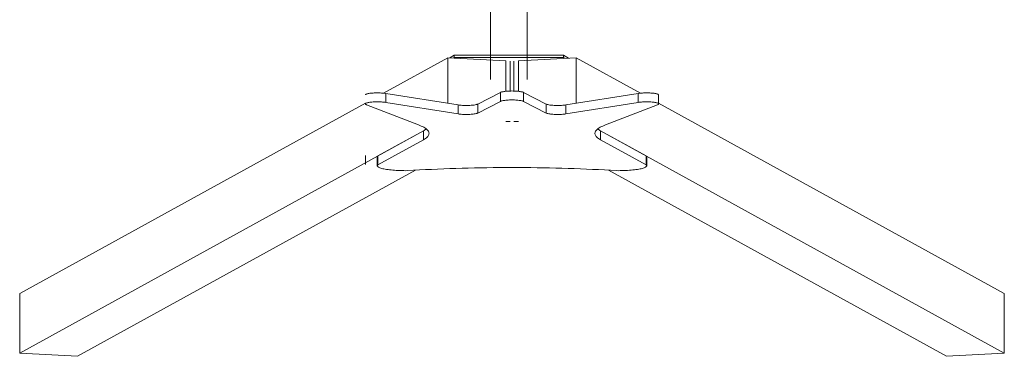
# Model space of a CAD drawing. Units: millimetres. Extents: x 548 to 7748, y 892 to 6696.
# Drawn here: x 3341 to 4966, y 1887 to 2443 of the extents above; entities that cross this region are included whole.
import ezdxf

# ---------------------------------------------------------------- set-up
doc = ezdxf.new("R2010")
doc.units = ezdxf.units.MM

msp = doc.modelspace()

# ---------------------------------------------------------------- linework, layer by layer
at = {"color": 7, "linetype": 'Continuous', "lineweight": 15}
for p, q in [((4118.2, 2380.1), (4118.2, 5144)), ((4178.2, 5144), (4178.2, 2380.1)), ((4118.2, 5107.9), (4118.2, 2344)), ((4178.2, 2344), (4178.2, 5107.9)), ((3941.3, 2321.5), (4047.6, 2380)), ((4047.6, 2380), (4143, 2374.8)), ((4047.6, 2304.7), (4047.6, 2380)), ((4050.6, 2379.8), (4058.2, 2384)), ((4057.1, 2379.5), (4058.2, 2380.1)), ((4058.2, 2384), (4238.2, 2384)), ((4058.2, 2384), (4058.2, 2380.1)), ((4058.2, 2380.1), (4238.2, 2380.1)), ((4143, 2374.8), (4143, 2324.6)), ((4143, 2374.8), (4143, 2324.6)), ((4150.6, 2325), (4150.6, 2374.4)), ((4156.3, 2374.4), (4156.3, 2325)), ((4163.9, 2374.8), (4259.3, 2380)), ((4163.9, 2374.8), (4163.9, 2324.6)), ((4163.9, 2324.6), (4163.9, 2374.8)), ((4246.7, 2379.3), (4238.2, 2384)), ((4238.2, 2384), (4238.2, 2380.1)), ((4238.2, 2380.1), (4240.2, 2379)), ((4259.3, 2380), (4259.3, 2304.7)), ((4365.5, 2321.5), (4259.3, 2380)), ((3945, 2321), (3945, 2306.3)), ((3945, 2321), (4064.5, 2302)), ((4097, 2303.4), (4134.5, 2322.7)), ((4097, 2288.7), (4134.5, 2307.9)), ((4134.5, 2307.9), (4134.5, 2322.7)), ((4172.4, 2322.7), (4172.4, 2307.9)), ((4172.4, 2322.7), (4209.9, 2303.4)), ((4172.4, 2307.9), (4209.9, 2288.7)), ((4242.3, 2302), (4361.9, 2321)), ((4361.9, 2306.3), (4361.9, 2321)), ((4395.4, 2318.5), (4395.4, 2303.7)), ((3340.9, 1990.8), (3911.5, 2305)), ((3998.9, 2269.2), (3913.2, 2302.3)), ((3945, 2306.3), (4064.5, 2287.2)), ((4064.5, 2302), (4064.5, 2287.2)), ((4097, 2303.4), (4097, 2288.7)), ((4209.9, 2303.4), (4209.9, 2288.7)), ((4242.3, 2287.2), (4361.9, 2306.3)), ((4242.3, 2302), (4242.3, 2287.2)), ((4393.6, 2302.3), (4308, 2269.2)), ((4965.9, 1990.8), (4395.4, 2305)), ((3340.9, 1892.3), (4007.2, 2259.3)), ((3931.9, 2217.8), (4007.2, 2259.3)), ((4007.2, 2259.3), (4007.2, 2244.5)), ((4150.6, 2274.4), (4143, 2274.8)), ((4156.3, 2274.4), (4163.9, 2274.8)), ((4299.6, 2244.5), (4299.6, 2259.3)), ((4299.6, 2259.3), (4375, 2217.8)), ((4965.9, 1892.3), (4299.6, 2259.3)), ((3931.9, 2203), (4007.2, 2244.5)), ((4299.6, 2244.5), (4375, 2203)), ((3911.5, 2203.7), (3911.5, 2218.5)), ((3931.1, 2201.6), (3931.1, 2216.4)), ((3931.9, 2217.8), (3931.9, 2203)), ((4375, 2203), (4375, 2217.8)), ((4375.7, 2216.4), (4375.7, 2201.6)), ((3994.1, 2194.3), (3436.3, 1887.1)), ((4312.8, 2194.3), (4870.5, 1887.1)), ((3340.9, 1990.8), (3340.9, 1892.3)), ((4965.9, 1892.3), (4965.9, 1990.8)), ((3436.3, 1887.1), (3340.9, 1892.3)), ((4870.5, 1887.1), (4965.9, 1892.3))]:
    msp.add_line(p, q, dxfattribs=at)
at = {"color": 7, "linetype": 'Continuous', "lineweight": 15, "flags": 128}
for points in [[(4134.5, 2322.7), (4135.2, 2323), (4136.2, 2323.4), (4137.3, 2323.7), (4138.7, 2323.9), (4140.1, 2324.2), (4141.8, 2324.4), (4143.5, 2324.6), (4145.4, 2324.8), (4147.3, 2324.9), (4149.3, 2325), (4151.4, 2325), (4153.4, 2325.1), (4155.5, 2325), (4157.5, 2325), (4159.5, 2324.9), (4161.5, 2324.8), (4163.3, 2324.6), (4165.1, 2324.4), (4166.7, 2324.2), (4168.2, 2323.9), (4169.5, 2323.7), (4170.6, 2323.4), (4171.6, 2323), (4172.4, 2322.7)], [(3911.5, 2318.5), (3911.5, 2318.8), (3911.8, 2319.1), (3912.3, 2319.5), (3912.9, 2319.8), (3913.8, 2320.1), (3914.8, 2320.4), (3916.1, 2320.7), (3917.4, 2320.9), (3918.9, 2321.2), (3920.6, 2321.4), (3922.3, 2321.6), (3924.2, 2321.7), (3926.1, 2321.8), (3928.1, 2321.9), (3930.1, 2321.9), (3932.1, 2321.9), (3934.1, 2321.9), (3936.1, 2321.8), (3938.1, 2321.7), (3939.9, 2321.6), (3941.7, 2321.4), (3943.4, 2321.3), (3945, 2321)], [(4172.4, 2307.9), (4171.6, 2308.3), (4170.6, 2308.6), (4169.5, 2308.9), (4168.2, 2309.2), (4166.7, 2309.4), (4165.1, 2309.6), (4163.3, 2309.8), (4161.5, 2310), (4159.5, 2310.1), (4157.5, 2310.2), (4155.5, 2310.3), (4153.4, 2310.3), (4151.4, 2310.3), (4149.3, 2310.2), (4147.3, 2310.1), (4145.4, 2310), (4143.5, 2309.8), (4141.8, 2309.6), (4140.1, 2309.4), (4138.7, 2309.2), (4137.3, 2308.9), (4136.2, 2308.6), (4135.2, 2308.3), (4134.5, 2307.9)], [(4361.9, 2321), (4363.4, 2321.3), (4365.1, 2321.4), (4366.9, 2321.6), (4368.8, 2321.7), (4370.7, 2321.8), (4372.7, 2321.9), (4374.7, 2321.9), (4376.8, 2321.9), (4378.8, 2321.9), (4380.7, 2321.8), (4382.7, 2321.7), (4384.5, 2321.6), (4386.3, 2321.4), (4387.9, 2321.2), (4389.4, 2320.9), (4390.8, 2320.7), (4392, 2320.4), (4393, 2320.1), (4393.9, 2319.8), (4394.6, 2319.5), (4395, 2319.1), (4395.3, 2318.8), (4395.4, 2318.5)], [(3945, 2306.3), (3943.4, 2306.5), (3941.7, 2306.7), (3939.9, 2306.8), (3938.1, 2307), (3936.1, 2307.1), (3934.1, 2307.1), (3932.1, 2307.2), (3930.1, 2307.2), (3928.1, 2307.1), (3926.1, 2307), (3924.2, 2306.9), (3922.3, 2306.8), (3920.6, 2306.6), (3918.9, 2306.4), (3917.4, 2306.2), (3916.1, 2305.9), (3914.8, 2305.6), (3913.8, 2305.3), (3912.9, 2305), (3912.3, 2304.7), (3911.8, 2304.3), (3911.5, 2304), (3911.5, 2303.6), (3911.6, 2303.3), (3911.9, 2302.9), (3912.5, 2302.6), (3913.2, 2302.3)], [(4064.5, 2302), (4066.1, 2301.8), (4067.9, 2301.6), (4069.7, 2301.4), (4071.7, 2301.3), (4073.7, 2301.2), (4075.7, 2301.1), (4077.8, 2301.1), (4079.9, 2301.1), (4082, 2301.2), (4084, 2301.2), (4086, 2301.4), (4087.8, 2301.5), (4089.6, 2301.7), (4091.2, 2301.9), (4092.7, 2302.2), (4094.1, 2302.5), (4095.2, 2302.8), (4096.2, 2303.1), (4097, 2303.4)], [(4209.9, 2303.4), (4210.6, 2303.1), (4211.6, 2302.8), (4212.8, 2302.5), (4214.1, 2302.2), (4215.6, 2301.9), (4217.2, 2301.7), (4219, 2301.5), (4220.9, 2301.4), (4222.8, 2301.2), (4224.9, 2301.2), (4226.9, 2301.1), (4229, 2301.1), (4231.1, 2301.1), (4233.2, 2301.2), (4235.2, 2301.3), (4237.1, 2301.4), (4239, 2301.6), (4240.7, 2301.8), (4242.3, 2302)], [(4393.6, 2302.3), (4394.4, 2302.6), (4394.9, 2302.9), (4395.2, 2303.3), (4395.4, 2303.6), (4395.3, 2304), (4395, 2304.3), (4394.6, 2304.7), (4393.9, 2305), (4393, 2305.3), (4392, 2305.6), (4390.8, 2305.9), (4389.4, 2306.2), (4387.9, 2306.4), (4386.3, 2306.6), (4384.5, 2306.8), (4382.7, 2306.9), (4380.7, 2307), (4378.8, 2307.1), (4376.8, 2307.2), (4374.7, 2307.2), (4372.7, 2307.1), (4370.7, 2307.1), (4368.8, 2307), (4366.9, 2306.8), (4365.1, 2306.7), (4363.4, 2306.5), (4361.9, 2306.3)], [(4064.5, 2287.2), (4066.1, 2287), (4067.9, 2286.8), (4069.7, 2286.6), (4071.7, 2286.5), (4073.7, 2286.4), (4075.7, 2286.3), (4077.8, 2286.3), (4079.9, 2286.3), (4082, 2286.4), (4084, 2286.5), (4086, 2286.6), (4087.8, 2286.8), (4089.6, 2287), (4091.2, 2287.2), (4092.7, 2287.4), (4094.1, 2287.7), (4095.2, 2288), (4096.2, 2288.3), (4097, 2288.7)], [(4209.9, 2288.7), (4210.6, 2288.3), (4211.6, 2288), (4212.8, 2287.7), (4214.1, 2287.4), (4215.6, 2287.2), (4217.2, 2287), (4219, 2286.8), (4220.9, 2286.6), (4222.8, 2286.5), (4224.9, 2286.4), (4226.9, 2286.3), (4229, 2286.3), (4231.1, 2286.3), (4233.2, 2286.4), (4235.2, 2286.5), (4237.1, 2286.6), (4239, 2286.8), (4240.7, 2287), (4242.3, 2287.2)], [(4007.2, 2244.5), (4009, 2245.6), (4010.7, 2246.6), (4012.1, 2247.7), (4013.3, 2248.8), (4014.3, 2249.9), (4015.2, 2251), (4015.8, 2252.1), (4016.2, 2253.2), (4016.4, 2254.3), (4016.5, 2255.4), (4016.3, 2256.5), (4015.9, 2257.6), (4015.4, 2258.7), (4014.6, 2259.7), (4013.6, 2260.8), (4012.4, 2261.9), (4011.1, 2263), (4009.5, 2264.1), (4007.8, 2265.1), (4005.8, 2266.2), (4003.7, 2267.2), (4001.4, 2268.2), (3998.9, 2269.2)], [(4308, 2269.2), (4305.5, 2268.2), (4303.1, 2267.2), (4301, 2266.2), (4299.1, 2265.1), (4297.3, 2264.1), (4295.8, 2263), (4294.4, 2261.9), (4293.2, 2260.8), (4292.3, 2259.7), (4291.5, 2258.7), (4290.9, 2257.6), (4290.5, 2256.5), (4290.4, 2255.4), (4290.4, 2254.3), (4290.6, 2253.2), (4291.1, 2252.1), (4291.7, 2251), (4292.5, 2249.9), (4293.5, 2248.8), (4294.8, 2247.7), (4296.2, 2246.6), (4297.8, 2245.6), (4299.6, 2244.5)], [(3931.9, 2203), (3931.4, 2202.5), (3931.2, 2201.9), (3931.1, 2201.4), (3931.3, 2200.9), (3931.7, 2200.3), (3932.3, 2199.8), (3933.1, 2199.3), (3934.1, 2198.7), (3935.3, 2198.2), (3936.8, 2197.7), (3938.3, 2197.3), (3940.1, 2196.8), (3942, 2196.4), (3944.2, 2196), (3946.4, 2195.6), (3948.8, 2195.3), (3951.3, 2194.9), (3954, 2194.7), (3956.7, 2194.4), (3959.6, 2194.2), (3962.5, 2194), (3965.5, 2193.8), (3968.6, 2193.7), (3971.7, 2193.6), (3974.8, 2193.6), (3977.9, 2193.5), (3981.1, 2193.6)], [(4325.8, 2193.6), (4316, 2194.1), (4306.1, 2194.7), (4296.2, 2195.2), (4286.3, 2195.7), (4276.2, 2196.1), (4266.2, 2196.5), (4256.1, 2196.9), (4245.9, 2197.2), (4235.7, 2197.5), (4225.5, 2197.8), (4215.3, 2198), (4205, 2198.2), (4194.7, 2198.4), (4184.4, 2198.5), (4174.1, 2198.6), (4163.8, 2198.6), (4153.4, 2198.6), (4143.1, 2198.6), (4132.8, 2198.6), (4122.4, 2198.5), (4112.1, 2198.4), (4101.8, 2198.2), (4091.6, 2198), (4081.3, 2197.8), (4071.1, 2197.5), (4060.9, 2197.2), (4050.8, 2196.9), (4040.7, 2196.5), (4030.6, 2196.1), (4020.6, 2195.7), (4010.6, 2195.2), (4000.7, 2194.7), (3990.9, 2194.1), (3981.1, 2193.6)], [(4325.8, 2193.6), (4328.9, 2193.5), (4332, 2193.6), (4335.2, 2193.6), (4338.3, 2193.7), (4341.3, 2193.8), (4344.3, 2194), (4347.3, 2194.2), (4350.1, 2194.4), (4352.9, 2194.7), (4355.5, 2194.9), (4358, 2195.3), (4360.4, 2195.6), (4362.7, 2196), (4364.8, 2196.4), (4366.7, 2196.8), (4368.5, 2197.3), (4370.1, 2197.7), (4371.5, 2198.2), (4372.7, 2198.7), (4373.7, 2199.3), (4374.5, 2199.8), (4375.1, 2200.3), (4375.5, 2200.9), (4375.7, 2201.4), (4375.7, 2201.9), (4375.4, 2202.5), (4375, 2203)]]:
    msp.add_lwpolyline(points, dxfattribs=at)
at = {"color": 7, "linetype": 'Continuous', "lineweight": 15}
for centre, radius, start, end in [((3992.8, 2286.6), 30.9, 297.8652, 308.2616), ((4316.5, 2290.3), 35.3, 232.359, 241.4688), ((3933.3, 2216.1), 2.19, 130.6913, 173.9578), ((4373.9, 2216.3), 1.81, 1.438, 54.8368)]:
    msp.add_arc(centre, radius, start, end, dxfattribs=at)

doc.saveas('drawing.dxf')
